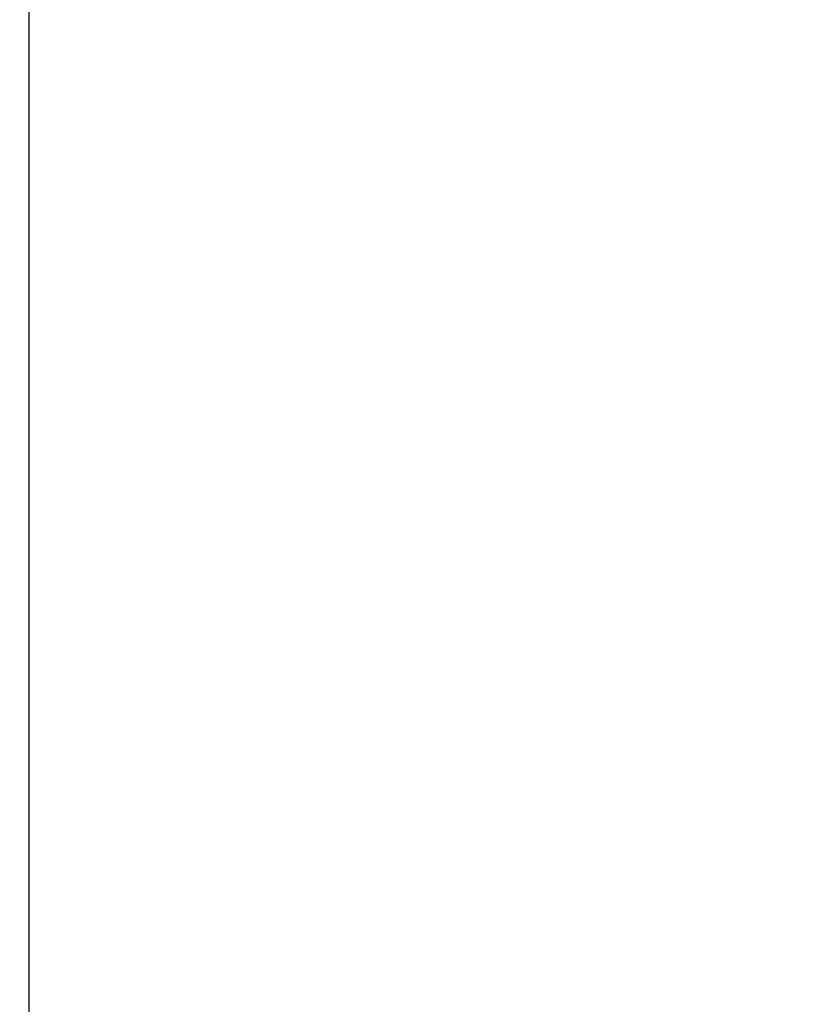
# Model space of a CAD drawing. Units: inches. Extents: x 3165 to 4800, y -76 to 932.
# Drawn here: x 4140 to 4145, y 176 to 183 of the extents above; entities that cross this region are included whole.
import ezdxf

# ---------------------------------------------------------------- set-up
doc = ezdxf.new("R2010")
doc.units = ezdxf.units.IN
doc.header["$MEASUREMENT"] = 0
doc.layers.get('Defpoints').update_dxf_attribs({"lineweight": 9})
doc.layers.add('L_C', color=7, linetype='Continuous', lineweight=25)
doc.layers.add('L_Q', color=8, linetype='Continuous', lineweight=18)
doc.styles.add('St', font='verdana.ttf')
doc.dimstyles.new('ST_di quota', dxfattribs={"dimscale": 4, "dimtxt": 4, "dimasz": 4, "dimexe": 2, "dimexo": 2, "dimgap": 1, "dimtad": 1, "dimtoh": 1, "dimdec": 0, "dimzin": 9, "dimdsep": 46, "dimtxsty": 'St', "dimblk": 'OPEN90', "dimcen": 0, "dimclrd": 256, "dimclre": 256, "dimclrt": 7, "dimadec": 1, "dimazin": 2, "dimtfac": 1, "dimtdec": 0, "dimtmove": 0, "dimatfit": 3, "dimfxl": 1, "dimlwd": -1, "dimlwe": -1, "dimarcsym": 0})

# ---------------------------------------------------------------- blocks, each defined once
blk = doc.blocks.new('_Open90')
at = {"color": 0, "linetype": 'ByBlock', "lineweight": -2}
for p, q in [((-0.5, 0.5), (0, 0)), ((0, 0), (-1, 0)), ((0, 0), (-0.5, -0.5))]:
    blk.add_line(p, q, dxfattribs=at)
blk = doc.blocks.new('*D5')
at = {"layer": 'Defpoints', "color": 0, "transparency": 16777216}
for p in [(4057.1021, 536.4541, -360.6531), (4150.3521, 173.8298, -360.6531), (4150.3521, 119.2773)]:
    blk.add_point(p, dxfattribs=at)
at = {"layer": 'L_Q', "transparency": 16777216}
for p, q in [((4057.1021, 528.4541), (4057.1021, 111.2773)), ((4150.3521, 165.8298), (4150.3521, 111.2773)), ((4073.1021, 119.2773), (4134.3521, 119.2773))]:
    blk.add_line(p, q, dxfattribs=at)
at = {"layer": 'L_Q', "transparency": 16777216, "xscale": 16, "yscale": 16, "zscale": 16, "rotation": 180}
blk.add_blockref('_Open90', (4057.1021, 119.2773), dxfattribs=at)
at = {"layer": 'L_Q', "transparency": 16777216, "xscale": 16, "yscale": 16, "zscale": 16}
blk.add_blockref('_Open90', (4150.3521, 119.2773), dxfattribs=at)
at = {"layer": 'L_Q', "color": 7, "transparency": 16777216, "insert": (4103.7271, 133.7434), "char_height": 16, "attachment_point": 5, "style": 'St'}
blk.add_mtext('93 [3.7]', dxfattribs=at)

msp = doc.modelspace()

# ---------------------------------------------------------------- linework, layer by layer
at = {"layer": 'L_C', "extrusion": (2.22045e-16, 1, -2.22045e-16)}
msp.add_line((4140.0021, 171.1485, -360.6531), (4140.0021, 421.006, -360.6531), dxfattribs=at)

# ---------------------------------------------------------------- dimensions: what is measured, and where the dimension line sits
at = {"layer": 'L_Q'}
dim = msp.add_linear_dim(base=(4150.3521, 119.2773), p1=(4057.1021, 536.4541, -360.6531), p2=(4150.3521, 173.8298, -360.6531), dimstyle='ST_di quota', dxfattribs=at)
dim.commit()
dim.dimension.update_dxf_attribs({"geometry": '*D5', "text_midpoint": (4103.7271, 119.2773), "dimtype": 160})

doc.saveas('drawing.dxf')
